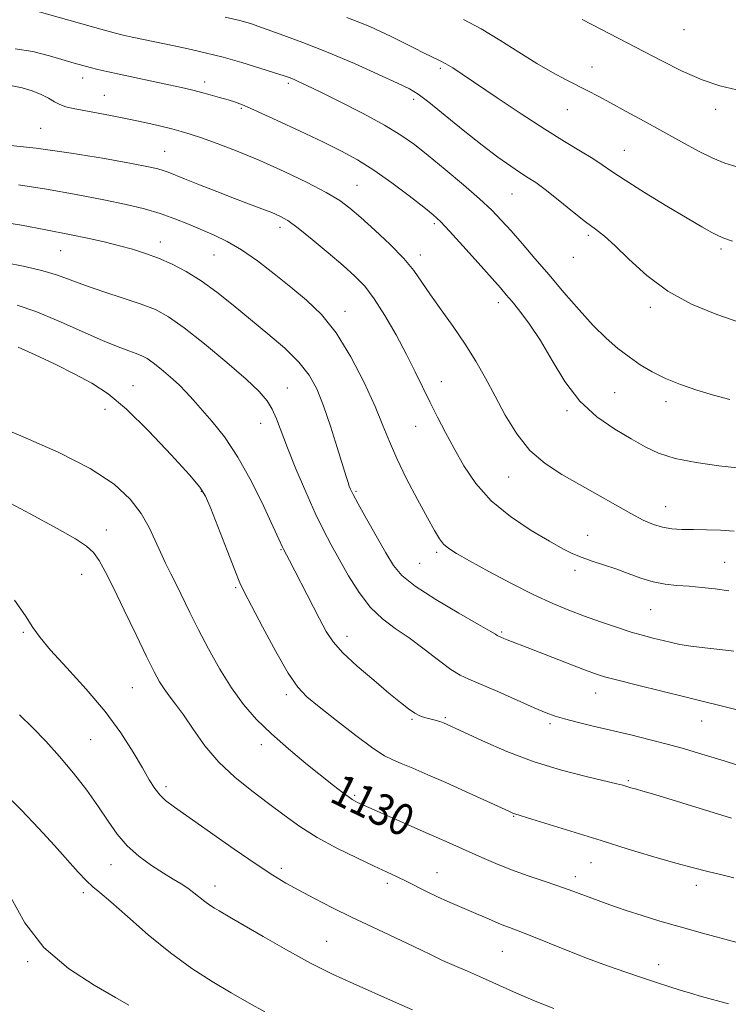
# Model space of a CAD drawing. Extents: x 2092300 to 2095200, y 337300 to 340200.
# Drawn here: x 2092679 to 2092857, y 338628 to 338877 of the extents above; entities that cross this region are included whole.
import ezdxf

# ---------------------------------------------------------------- set-up
doc = ezdxf.new("R2010")
doc.units = 0
doc.header["$MEASUREMENT"] = 0
for name, color, linetype, lineweight in [('DTM SPOT ELEVATION', 2, 'Continuous', 13), ('INDEX CONTOUR', 41, 'Continuous', 13), ('INDEX CONTOUR LABEL', 244, 'Continuous', 0), ('INTERMEDIATE CONTOUR', 44, 'Continuous', 0)]:
    doc.layers.add(name, color=color, linetype=linetype, lineweight=lineweight)
doc.styles.add('Style-ITALICS', font='ITALICS.shx')

msp = doc.modelspace()

# ---------------------------------------------------------------- linework, layer by layer
at = {"layer": 'DTM SPOT ELEVATION'}
for p in [(2092846.31, 338874.18, 1102.7), (2092784.81, 338864.47, 1108.3), (2092823.02, 338864.75, 1105.3), (2092694.55, 338862.04, 1114.6), (2092725.35, 338861, 1113.5), (2092746.43, 338860.66, 1112.3), (2092700, 338857.65, 1115.2), (2092778.06, 338856.62, 1110.4), (2092734.54, 338854.39, 1114.2), (2092816.86, 338854, 1106.8), (2092854.22, 338854.09, 1104.6), (2092683.96, 338849.31, 1117.1), (2092831.19, 338843.78, 1107.1), (2092715.19, 338843.53, 1117.1), (2092763.73, 338834.91, 1115.1), (2092802.91, 338832.69, 1110.9), (2092744.3, 338824.29, 1118.5), (2092783.25, 338825.19, 1114.3), (2092822.13, 338822.29, 1110.3), (2092714.13, 338820.6, 1121.4), (2092689.01, 338818.37, 1122.9), (2092727.64, 338817.29, 1120.9), (2092779.72, 338817.32, 1115.5), (2092818.36, 338816.72, 1110.7), (2092855.62, 338818.82, 1108.3), (2092799.38, 338805.28, 1114.5), (2092837.79, 338804.11, 1110.4), (2092760.71, 338803.13, 1119.4), (2092707.26, 338784.32, 1127.3), (2092785.05, 338785.3, 1117.3), (2092746.19, 338783.72, 1123.2), (2092828.74, 338782.53, 1113.1), (2092841.75, 338780.32, 1112.5), (2092700.13, 338778.33, 1128.7), (2092816.71, 338777.98, 1114.2), (2092739.41, 338774.8, 1124.7), (2092778.6, 338774.08, 1118.8), (2092802.03, 338761.3, 1116.8), (2092724.46, 338757.64, 1128.1), (2092763.47, 338757.67, 1121.8), (2092841.63, 338753.81, 1115.2), (2092700.53, 338747.84, 1131.3), (2092821.93, 338746.52, 1117.3), (2092744.61, 338742.91, 1126.1), (2092783.84, 338742.26, 1120.3), (2092779.58, 338739.44, 1120.9), (2092856.54, 338739.75, 1117.1), (2092818.79, 338737.71, 1118.4), (2092694.26, 338736.66, 1132.8), (2092733.13, 338733.34, 1128.2), (2092837.84, 338727.78, 1118.9), (2092679.56, 338722.07, 1134.2), (2092800.27, 338722.13, 1121.8), (2092761.2, 338721.03, 1125.4), (2092707.03, 338708.07, 1132.9), (2092745.9, 338706.27, 1128.4), (2092823.97, 338706.71, 1122.7), (2092777.63, 338700.05, 1126.2), (2092786.04, 338700.48, 1125.8), (2092850.72, 338699.63, 1122.8), (2092812.42, 338699, 1124.3), (2092696.51, 338694.94, 1135.1), (2092739.58, 338693.71, 1130.5), (2092715.58, 338683.08, 1133.6), (2092832.2, 338684.57, 1125.8), (2092763.16, 338680.87, 1129.8), (2092803.31, 338675.56, 1128.1), (2092701.66, 338663.38, 1136.7), (2092744.67, 338662.44, 1133.6), (2092822.78, 338663.91, 1128.8), (2092783.98, 338661.36, 1131.2), (2092818.87, 338660.31, 1129.5), (2092727.95, 338657.95, 1135.4), (2092771.4, 338658.67, 1132.4), (2092849.41, 338658.15, 1128.5), (2092694.68, 338656.32, 1138.4), (2092756.14, 338644.03, 1135.1), (2092800.43, 338641.45, 1132.9), (2092680.67, 338638.91, 1140.2), (2092839.91, 338638.1, 1131.4)]:
    msp.add_point(p, dxfattribs=at)
at = {"layer": 'INDEX CONTOUR'}
for points in [[(2092861.145, 338800.009, 1110), (2092854.543, 338802.265, 1110), (2092848.145, 338804.917, 1110), (2092842.18, 338808.196, 1110), (2092836.864, 338812.169, 1110), (2092832.354, 338816.256, 1110), (2092828.797, 338819.716, 1110), (2092826.192, 338822.058, 1110), (2092823.977, 338823.802, 1110), (2092821.446, 338825.717, 1110), (2092818.128, 338828.338, 1110), (2092814.489, 338831.256, 1110), (2092811.231, 338833.823, 1110), (2092808.842, 338835.584, 1110), (2092806.963, 338836.84, 1110), (2092805.023, 338838.081, 1110), (2092802.533, 338839.736, 1110), (2092799.325, 338842.01, 1110), (2092795.316, 338845.041, 1110), (2092790.577, 338848.817, 1110), (2092781.847, 338855.909, 1110), (2092779.209, 338857.909, 1110), (2092776.995, 338859.242, 1110), (2092773.956, 338860.71, 1110), (2092769.186, 338862.913, 1110), (2092763.114, 338865.633, 1110), (2092756.508, 338868.449, 1110), (2092750.085, 338870.995, 1110), (2092744.395, 338873.114, 1110), (2092739.936, 338874.702, 1110), (2092736.898, 338875.736, 1110), (2092734.216, 338876.503, 1110), (2092730.515, 338877.368, 1110)], [(2092858.836, 338717.288, 1120), (2092855.328, 338717.712, 1120), (2092851.488, 338718.14, 1120), (2092847.969, 338718.569, 1120), (2092845.246, 338718.998, 1120), (2092843.076, 338719.446, 1120), (2092841.037, 338719.936, 1120), (2092838.762, 338720.499, 1120), (2092836.089, 338721.202, 1120), (2092832.915, 338722.123, 1120), (2092829.201, 338723.308, 1120), (2092825.175, 338724.679, 1120), (2092821.129, 338726.127, 1120), (2092817.229, 338727.605, 1120), (2092813.14, 338729.319, 1120), (2092808.396, 338731.538, 1120), (2092802.775, 338734.389, 1120), (2092797.029, 338737.428, 1120), (2092792.151, 338740.073, 1120), (2092788.875, 338741.905, 1120), (2092786.889, 338743.172, 1120), (2092785.624, 338744.289, 1120), (2092784.55, 338745.674, 1120), (2092783.292, 338747.761, 1120), (2092781.519, 338750.984, 1120), (2092779.046, 338755.561, 1120), (2092776.284, 338760.827, 1120), (2092773.79, 338765.9, 1120), (2092771.934, 338770.189, 1120), (2092770.313, 338774.284, 1120), (2092768.335, 338779.07, 1120), (2092765.56, 338785.104, 1120), (2092762.166, 338791.645, 1120), (2092758.485, 338797.627, 1120), (2092754.776, 338802.267, 1120), (2092750.998, 338805.912, 1120), (2092747.039, 338809.193, 1120), (2092742.846, 338812.573, 1120), (2092738.62, 338815.851, 1120), (2092734.621, 338818.66, 1120), (2092731.033, 338820.746, 1120), (2092727.733, 338822.31, 1120), (2092721.222, 338825.062, 1120), (2092717.768, 338826.469, 1120), (2092714.115, 338827.785, 1120), (2092710.161, 338828.956, 1120), (2092705.547, 338830.071, 1120), (2092699.855, 338831.265, 1120), (2092692.897, 338832.611, 1120), (2092685.403, 338833.937, 1120), (2092678.334, 338835.012, 1120)], [(2092861.872, 338643.101, 1130), (2092850.959, 338646.076, 1130), (2092845.329, 338647.644, 1130), (2092840.186, 338649.135, 1130), (2092835.692, 338650.5, 1130), (2092831.941, 338651.706, 1130), (2092828.974, 338652.729, 1130), (2092826.617, 338653.592, 1130), (2092824.647, 338654.329, 1130), (2092819.808, 338656.078, 1130), (2092818.438, 338656.598, 1130), (2092816.782, 338657.215, 1130), (2092814.395, 338658.053, 1130), (2092810.993, 338659.199, 1130), (2092806.929, 338660.583, 1130), (2092802.717, 338662.104, 1130), (2092798.786, 338663.661, 1130), (2092795.234, 338665.18, 1130), (2092792.076, 338666.59, 1130), (2092786.245, 338669.217, 1130), (2092782.558, 338670.859, 1130), (2092763.916, 338679.104, 1130), (2092763.269, 338679.415, 1130), (2092762.522, 338679.845, 1130), (2092761.494, 338680.55, 1130), (2092760.001, 338681.685, 1130), (2092757.846, 338683.388, 1130), (2092750.876, 338688.952, 1130), (2092746.451, 338692.597, 1130), (2092742.14, 338696.375, 1130), (2092738.396, 338700.048, 1130), (2092735.123, 338703.818, 1130), (2092732.09, 338708, 1130), (2092729.124, 338712.781, 1130), (2092726.301, 338717.833, 1130), (2092723.756, 338722.701, 1130), (2092721.591, 338727.012, 1130), (2092718.168, 338733.996, 1130), (2092716.753, 338736.84, 1130), (2092715.438, 338739.507, 1130), (2092714.163, 338742.25, 1130), (2092712.836, 338745.266, 1130), (2092711.272, 338748.545, 1130), (2092709.256, 338752.022, 1130), (2092706.506, 338755.647, 1130), (2092702.455, 338759.436, 1130), (2092696.466, 338763.416, 1130), (2092688.323, 338767.535, 1130), (2092679.502, 338771.407, 1130), (2092671.901, 338774.568, 1130)], [(2092706.215, 338627.882, 1140), (2092702.856, 338629.843, 1140), (2092697.43, 338632.914, 1140), (2092690.938, 338637.129, 1140), (2092684.756, 338642.452, 1140), (2092679.952, 338648.699, 1140), (2092676.365, 338655.097, 1140)]]:
    msp.add_polyline3d(points, dxfattribs=at)
at = {"layer": 'INTERMEDIATE CONTOUR'}
for points in [[(2092857.872, 338780.814, 1112), (2092853.72, 338781.913, 1112), (2092849.519, 338783.172, 1112), (2092845.404, 338784.592, 1112), (2092841.596, 338786.148, 1112), (2092838.247, 338787.822, 1112), (2092835.246, 338789.625, 1112), (2092832.416, 338791.579, 1112), (2092829.586, 338793.739, 1112), (2092826.616, 338796.299, 1112), (2092823.37, 338799.488, 1112), (2092819.775, 338803.432, 1112), (2092815.985, 338807.832, 1112), (2092812.214, 338812.29, 1112), (2092808.654, 338816.455, 1112), (2092805.424, 338820.184, 1112), (2092802.624, 338823.389, 1112), (2092800.237, 338826.069, 1112), (2092797.792, 338828.617, 1112), (2092794.703, 338831.516, 1112), (2092790.607, 338835.073, 1112), (2092786.036, 338838.892, 1112), (2092781.748, 338842.399, 1112), (2092778.224, 338845.201, 1112), (2092774.847, 338847.607, 1112), (2092770.723, 338850.111, 1112), (2092765.312, 338853.032, 1112), (2092759.476, 338856.009, 1112), (2092754.43, 338858.51, 1112), (2092751.081, 338860.141, 1112), (2092749.115, 338861.069, 1112), (2092747.911, 338861.599, 1112), (2092746.859, 338862.016, 1112), (2092745.394, 338862.527, 1112), (2092742.963, 338863.32, 1112), (2092739.222, 338864.507, 1112), (2092734.672, 338865.9, 1112), (2092730.023, 338867.238, 1112), (2092725.819, 338868.32, 1112), (2092721.931, 338869.208, 1112), (2092718.062, 338870.023, 1112), (2092707.057, 338872.305, 1112), (2092704.77, 338872.809, 1112), (2092702.495, 338873.381, 1112), (2092699.109, 338874.31, 1112), (2092680.306, 338879.606, 1112)], [(2092858.504, 338820.805, 1108), (2092856.292, 338821.582, 1108), (2092854.976, 338822.131, 1108), (2092853.259, 338822.998, 1108), (2092850.756, 338824.409, 1108), (2092847.033, 338826.609, 1108), (2092841.924, 338829.687, 1108), (2092836.333, 338833.111, 1108), (2092831.429, 338836.193, 1108), (2092828.038, 338838.438, 1108), (2092825.605, 338840.115, 1108), (2092823.231, 338841.685, 1108), (2092820.152, 338843.564, 1108), (2092816.149, 338845.975, 1108), (2092811.137, 338849.097, 1108), (2092805.207, 338852.962, 1108), (2092799.155, 338857.006, 1108), (2092790.321, 338862.987, 1108), (2092787.922, 338864.569, 1108), (2092786.171, 338865.622, 1108), (2092784.544, 338866.469, 1108), (2092780.675, 338868.311, 1108), (2092778.108, 338869.587, 1108), (2092775.257, 338871.027, 1108), (2092772.378, 338872.467, 1108), (2092769.654, 338873.78, 1108), (2092766.997, 338874.985, 1108), (2092764.245, 338876.139, 1108), (2092761.23, 338877.306, 1108)], [(2092859.319, 338839.697, 1106), (2092856.547, 338840.532, 1106), (2092853.56, 338841.756, 1106), (2092849.911, 338843.572, 1106), (2092845.671, 338845.865, 1106), (2092836.253, 338851.079, 1106), (2092831.677, 338853.586, 1106), (2092827.709, 338855.738, 1106), (2092824.603, 338857.399, 1106), (2092822.015, 338858.75, 1106), (2092816.517, 338861.547, 1106), (2092813.077, 338863.385, 1106), (2092809.094, 338865.7, 1106), (2092804.589, 338868.533, 1106), (2092799.812, 338871.573, 1106), (2092795.075, 338874.418, 1106), (2092790.631, 338876.759, 1106)], [(2092859.604, 338858.992, 1104), (2092855.344, 338860.048, 1104), (2092850.814, 338861.579, 1104), (2092845.788, 338863.772, 1104), (2092840.487, 338866.4, 1104), (2092825.459, 338874.236, 1104), (2092820.548, 338876.78, 1104)], [(2092859.755, 338763.547, 1114), (2092855.043, 338764.089, 1114), (2092849.377, 338764.895, 1114), (2092844.01, 338765.954, 1114), (2092839.851, 338767.267, 1114), (2092836.431, 338768.888, 1114), (2092832.94, 338770.881, 1114), (2092828.789, 338773.339, 1114), (2092824.283, 338776.452, 1114), (2092819.953, 338780.433, 1114), (2092816.206, 338785.351, 1114), (2092812.967, 338790.669, 1114), (2092810.04, 338795.702, 1114), (2092807.291, 338799.889, 1114), (2092804.842, 338803.159, 1114), (2092802.874, 338805.564, 1114), (2092801.424, 338807.28, 1114), (2092799.94, 338808.989, 1114), (2092794.35, 338815.297, 1114), (2092790.497, 338819.612, 1114), (2092787.11, 338823.35, 1114), (2092784.819, 338825.761, 1114), (2092782.968, 338827.455, 1114), (2092780.579, 338829.379, 1114), (2092776.957, 338832.215, 1114), (2092772.533, 338835.566, 1114), (2092768.02, 338838.766, 1114), (2092763.91, 338841.337, 1114), (2092759.809, 338843.549, 1114), (2092755.102, 338845.858, 1114), (2092749.45, 338848.559, 1114), (2092743.624, 338851.305, 1114), (2092738.669, 338853.584, 1114), (2092735.326, 338855.032, 1114), (2092733.111, 338855.867, 1114), (2092731.231, 338856.455, 1114), (2092729.065, 338857.091, 1114), (2092726.667, 338857.773, 1114), (2092724.261, 338858.431, 1114), (2092721.959, 338859.023, 1114), (2092719.436, 338859.619, 1114), (2092716.254, 338860.317, 1114), (2092703.716, 338862.957, 1114), (2092700.638, 338863.637, 1114), (2092698.332, 338864.183, 1114), (2092696.43, 338864.669, 1114), (2092694.569, 338865.172, 1114), (2092692.428, 338865.783, 1114), (2092686.134, 338867.644, 1114), (2092681.98, 338868.675, 1114), (2092677.539, 338869.379, 1114)], [(2092858.903, 338747.626, 1116), (2092855.449, 338747.875, 1116), (2092851.936, 338747.952, 1116), (2092848.64, 338747.966, 1116), (2092845.762, 338748.026, 1116), (2092843.224, 338748.214, 1116), (2092840.879, 338748.608, 1116), (2092838.555, 338749.295, 1116), (2092835.976, 338750.386, 1116), (2092832.842, 338752.004, 1116), (2092828.958, 338754.202, 1116), (2092824.547, 338756.759, 1116), (2092819.939, 338759.386, 1116), (2092815.432, 338761.913, 1116), (2092811.197, 338764.629, 1116), (2092807.376, 338767.945, 1116), (2092804.062, 338772.125, 1116), (2092801.176, 338776.85, 1116), (2092798.593, 338781.655, 1116), (2092796.174, 338786.186, 1116), (2092793.729, 338790.514, 1116), (2092791.057, 338794.827, 1116), (2092788.051, 338799.225, 1116), (2092785.002, 338803.483, 1116), (2092782.298, 338807.297, 1116), (2092780.156, 338810.485, 1116), (2092778.122, 338813.381, 1116), (2092775.572, 338816.448, 1116), (2092772.107, 338819.979, 1116), (2092768.241, 338823.601, 1116), (2092764.71, 338826.772, 1116), (2092761.977, 338829.134, 1116), (2092759.387, 338831.053, 1116), (2092756.013, 338833.074, 1116), (2092751.194, 338835.594, 1116), (2092745.375, 338838.406, 1116), (2092739.27, 338841.151, 1116), (2092733.524, 338843.525, 1116), (2092728.505, 338845.443, 1116), (2092724.506, 338846.876, 1116), (2092721.656, 338847.835, 1116), (2092719.401, 338848.513, 1116), (2092717.017, 338849.138, 1116), (2092713.942, 338849.891, 1116), (2092710.253, 338850.749, 1116), (2092706.187, 338851.638, 1116), (2092702.003, 338852.486, 1116), (2092698.043, 338853.243, 1116), (2092692.131, 338854.328, 1116), (2092690.261, 338854.754, 1116), (2092688.776, 338855.286, 1116), (2092687.405, 338856.026, 1116), (2092685.917, 338856.921, 1116), (2092684.092, 338857.875, 1116), (2092681.795, 338858.79, 1116), (2092679.246, 338859.558, 1116), (2092676.75, 338860.065, 1116)], [(2092857.562, 338732.544, 1118), (2092854.173, 338733.032, 1118), (2092850.795, 338733.395, 1118), (2092847.539, 338733.658, 1118), (2092844.475, 338733.873, 1118), (2092841.514, 338734.183, 1118), (2092838.521, 338734.755, 1118), (2092835.406, 338735.696, 1118), (2092832.217, 338736.862, 1118), (2092829.043, 338738.052, 1118), (2092825.972, 338739.106, 1118), (2092823.103, 338740.045, 1118), (2092820.536, 338740.931, 1118), (2092818.25, 338741.869, 1118), (2092815.734, 338743.128, 1118), (2092812.354, 338745.019, 1118), (2092807.734, 338747.766, 1118), (2092802.522, 338751.252, 1118), (2092797.624, 338755.277, 1118), (2092793.74, 338759.635, 1118), (2092790.739, 338764.102, 1118), (2092788.287, 338768.451, 1118), (2092786.093, 338772.514, 1118), (2092784.07, 338776.35, 1118), (2092782.177, 338780.078, 1118), (2092778.431, 338787.804, 1118), (2092776.22, 338792.21, 1118), (2092773.612, 338797.118, 1118), (2092770.818, 338802.02, 1118), (2092768.128, 338806.269, 1118), (2092765.709, 338809.44, 1118), (2092763.233, 338812.005, 1118), (2092760.244, 338814.664, 1118), (2092756.484, 338817.889, 1118), (2092752.47, 338821.255, 1118), (2092748.915, 338824.112, 1118), (2092746.314, 338825.991, 1118), (2092744.301, 338827.15, 1118), (2092742.287, 338828.029, 1118), (2092739.778, 338829.002, 1118), (2092732.82, 338831.625, 1118), (2092728.404, 338833.321, 1118), (2092723.975, 338835.047, 1118), (2092720.238, 338836.526, 1118), (2092716.07, 338838.204, 1118), (2092714.856, 338838.644, 1118), (2092713.496, 338839.032, 1118), (2092711.134, 338839.55, 1118), (2092706.841, 338840.388, 1118), (2092700.051, 338841.646, 1118), (2092691.636, 338843.068, 1118), (2092682.828, 338844.309, 1118), (2092674.739, 338845.108, 1118)], [(2092860.008, 338702.421, 1122), (2092846.85, 338705.674, 1122), (2092834.56, 338708.674, 1122), (2092829.551, 338709.921, 1122), (2092826.201, 338710.817, 1122), (2092823.671, 338711.629, 1122), (2092820.761, 338712.72, 1122), (2092816.645, 338714.324, 1122), (2092807.753, 338717.807, 1122), (2092801.677, 338720.145, 1122), (2092800.818, 338720.491, 1122), (2092799.315, 338721.138, 1122), (2092799.104, 338721.27, 1122), (2092798.685, 338721.557, 1122), (2092797.395, 338722.349, 1122), (2092794.454, 338724.057, 1122), (2092789.472, 338726.901, 1122), (2092783.616, 338730.346, 1122), (2092778.438, 338733.667, 1122), (2092775.071, 338736.379, 1122), (2092772.945, 338738.954, 1122), (2092771.069, 338742.103, 1122), (2092766.183, 338750.714, 1122), (2092764.061, 338754.493, 1122), (2092762.767, 338756.872, 1122), (2092762.124, 338758.171, 1122), (2092761.806, 338758.963, 1122), (2092761.508, 338759.837, 1122), (2092761.016, 338761.396, 1122), (2092758.766, 338768.738, 1122), (2092757.073, 338774.09, 1122), (2092755.316, 338779.267, 1122), (2092753.634, 338783.486, 1122), (2092751.71, 338786.992, 1122), (2092749.107, 338790.287, 1122), (2092745.538, 338793.768, 1122), (2092741.298, 338797.407, 1122), (2092732.49, 338804.617, 1122), (2092728.356, 338807.902, 1122), (2092724.416, 338810.773, 1122), (2092720.659, 338813.118, 1122), (2092717.077, 338814.994, 1122), (2092713.657, 338816.496, 1122), (2092710.372, 338817.719, 1122), (2092707.125, 338818.749, 1122), (2092703.805, 338819.669, 1122), (2092700.262, 338820.561, 1122), (2092696.183, 338821.493, 1122), (2092691.219, 338822.53, 1122), (2092685.254, 338823.691, 1122), (2092679.109, 338824.82, 1122), (2092673.84, 338825.714, 1122)], [(2092859.759, 338688.528, 1124), (2092856.375, 338689.627, 1124), (2092849.935, 338691.558, 1124), (2092846.374, 338692.604, 1124), (2092842.342, 338693.723, 1124), (2092837.746, 338694.909, 1124), (2092832.833, 338696.117, 1124), (2092823.35, 338698.382, 1124), (2092819.338, 338699.351, 1124), (2092816.121, 338700.164, 1124), (2092813.741, 338700.849, 1124), (2092811.491, 338701.673, 1124), (2092808.48, 338702.962, 1124), (2092799.266, 338707.077, 1124), (2092794.947, 338708.959, 1124), (2092791.965, 338710.196, 1124), (2092789.76, 338711.223, 1124), (2092787.44, 338712.673, 1124), (2092784.336, 338714.984, 1124), (2092780.675, 338717.81, 1124), (2092776.906, 338720.613, 1124), (2092773.395, 338723.032, 1124), (2092770.159, 338725.426, 1124), (2092767.133, 338728.333, 1124), (2092764.274, 338732.103, 1124), (2092761.631, 338736.347, 1124), (2092759.278, 338740.485, 1124), (2092757.234, 338744.149, 1124), (2092755.296, 338747.8, 1124), (2092753.205, 338752.108, 1124), (2092750.807, 338757.481, 1124), (2092748.357, 338763.285, 1124), (2092746.211, 338768.624, 1124), (2092743.426, 338775.952, 1124), (2092742.351, 338778.392, 1124), (2092741.077, 338780.496, 1124), (2092739.08, 338782.814, 1124), (2092735.786, 338785.939, 1124), (2092730.908, 338790.2, 1124), (2092725.306, 338794.87, 1124), (2092720.128, 338798.956, 1124), (2092716.179, 338801.729, 1124), (2092712.875, 338803.524, 1124), (2092709.292, 338804.938, 1124), (2092704.785, 338806.447, 1124), (2092699.849, 338808.038, 1124), (2092695.26, 338809.577, 1124), (2092688.204, 338812.203, 1124), (2092684.5, 338813.355, 1124), (2092679.905, 338814.45, 1124), (2092674.772, 338815.442, 1124)], [(2092858.24, 338675.142, 1126), (2092838.95, 338681.063, 1126), (2092835.888, 338681.975, 1126), (2092834.321, 338682.417, 1126), (2092832.852, 338682.811, 1126), (2092830.825, 338683.417, 1126), (2092829.356, 338683.793, 1126), (2092821.616, 338685.598, 1126), (2092815.366, 338687.214, 1126), (2092808.435, 338689.359, 1126), (2092801.556, 338691.975, 1126), (2092795.429, 338694.629, 1126), (2092790.746, 338696.799, 1126), (2092785.621, 338699.177, 1126), (2092785.157, 338699.357, 1126), (2092784.564, 338699.549, 1126), (2092783.777, 338699.769, 1126), (2092781.816, 338700.269, 1126), (2092780.759, 338700.55, 1126), (2092779.62, 338700.96, 1126), (2092778.332, 338701.629, 1126), (2092776.787, 338702.691, 1126), (2092774.717, 338704.325, 1126), (2092771.815, 338706.719, 1126), (2092767.966, 338709.933, 1126), (2092763.818, 338713.515, 1126), (2092760.211, 338716.879, 1126), (2092757.736, 338719.651, 1126), (2092755.987, 338722.28, 1126), (2092754.31, 338725.422, 1126), (2092748.065, 338737.608, 1126), (2092746.745, 338740.143, 1126), (2092745.961, 338741.612, 1126), (2092745.107, 338743.176, 1126), (2092744.953, 338743.507, 1126), (2092744.024, 338745.595, 1126), (2092742.617, 338748.707, 1126), (2092740.244, 338753.842, 1126), (2092737.158, 338760.106, 1126), (2092733.725, 338766.284, 1126), (2092730.291, 338771.392, 1126), (2092727.116, 338775.38, 1126), (2092722.392, 338780.764, 1126), (2092720.667, 338782.679, 1126), (2092718.858, 338784.516, 1126), (2092716.684, 338786.505, 1126), (2092714.382, 338788.46, 1126), (2092712.329, 338790.085, 1126), (2092710.773, 338791.178, 1126), (2092709.472, 338791.885, 1126), (2092708.06, 338792.442, 1126), (2092706.174, 338793.09, 1126), (2092703.454, 338794.09, 1126), (2092699.54, 338795.709, 1126), (2092688.375, 338800.719, 1126), (2092682.711, 338803.065, 1126), (2092677.998, 338804.653, 1126)], [(2092858.836, 338660.081, 1128), (2092855.505, 338660.898, 1128), (2092852.253, 338661.672, 1128), (2092848.662, 338662.567, 1128), (2092844.243, 338663.762, 1128), (2092838.661, 338665.382, 1128), (2092832.206, 338667.328, 1128), (2092825.326, 338669.445, 1128), (2092807.851, 338674.901, 1128), (2092803.554, 338676.217, 1128), (2092803.12, 338676.39, 1128), (2092802.081, 338676.856, 1128), (2092791.163, 338681.82, 1128), (2092786.136, 338684.084, 1128), (2092781.617, 338686.097, 1128), (2092777.834, 338687.743, 1128), (2092774.903, 338688.962, 1128), (2092772.768, 338689.819, 1128), (2092770.695, 338690.865, 1128), (2092767.784, 338692.779, 1128), (2092763.472, 338695.969, 1128), (2092758.555, 338699.76, 1128), (2092754.169, 338703.209, 1128), (2092751.111, 338705.731, 1128), (2092748.827, 338708.177, 1128), (2092746.427, 338711.759, 1128), (2092743.297, 338717.217, 1128), (2092739.935, 338723.409, 1128), (2092737.117, 338728.722, 1128), (2092735.37, 338732.079, 1128), (2092734.213, 338734.546, 1128), (2092732.916, 338737.728, 1128), (2092730.967, 338742.7, 1128), (2092726.833, 338753.335, 1128), (2092725.555, 338756.395, 1128), (2092724.12, 338758.682, 1128), (2092721.46, 338761.801, 1128), (2092716.883, 338766.845, 1128), (2092711.201, 338772.855, 1128), (2092705.601, 338778.359, 1128), (2092700.953, 338782.261, 1128), (2092696.843, 338784.968, 1128), (2092692.539, 338787.261, 1128), (2092687.571, 338789.723, 1128), (2092682.516, 338792.135, 1128), (2092678.216, 338794.076, 1128)], [(2092857.469, 338628.202, 1132), (2092850.686, 338630.124, 1132), (2092847.936, 338630.915, 1132), (2092845.275, 338631.708, 1132), (2092842.464, 338632.586, 1132), (2092839.341, 338633.6, 1132), (2092835.76, 338634.793, 1132), (2092831.615, 338636.201, 1132), (2092826.965, 338637.838, 1132), (2092821.909, 338639.713, 1132), (2092816.626, 338641.784, 1132), (2092807.431, 338645.493, 1132), (2092804.462, 338646.646, 1132), (2092802.253, 338647.478, 1132), (2092800.152, 338648.303, 1132), (2092797.657, 338649.356, 1132), (2092792.014, 338651.81, 1132), (2092786.68, 338654.098, 1132), (2092784.037, 338655.295, 1132), (2092781.312, 338656.617, 1132), (2092776.122, 338659.234, 1132), (2092773.854, 338660.342, 1132), (2092771.369, 338661.51, 1132), (2092768.096, 338663.018, 1132), (2092763.682, 338665.069, 1132), (2092758.631, 338667.543, 1132), (2092753.666, 338670.244, 1132), (2092749.321, 338673.016, 1132), (2092745.378, 338675.867, 1132), (2092741.432, 338678.847, 1132), (2092737.203, 338682.013, 1132), (2092732.9, 338685.451, 1132), (2092728.858, 338689.255, 1132), (2092725.348, 338693.421, 1132), (2092722.392, 338697.555, 1132), (2092719.953, 338701.169, 1132), (2092717.981, 338703.912, 1132), (2092716.39, 338705.987, 1132), (2092715.08, 338707.739, 1132), (2092713.91, 338709.563, 1132), (2092712.557, 338712.065, 1132), (2092710.656, 338715.905, 1132), (2092707.999, 338721.418, 1132), (2092705.013, 338727.648, 1132), (2092702.285, 338733.31, 1132), (2092700.243, 338737.424, 1132), (2092698.681, 338740.203, 1132), (2092697.238, 338742.157, 1132), (2092695.481, 338743.805, 1132), (2092692.695, 338745.669, 1132), (2092688.095, 338748.278, 1132), (2092681.314, 338751.933, 1132), (2092673.647, 338756.034, 1132)], [(2092813.41, 338627.049, 1134), (2092808.695, 338628.946, 1134), (2092804.011, 338630.964, 1134), (2092795.384, 338634.841, 1134), (2092791.647, 338636.472, 1134), (2092788.313, 338637.904, 1134), (2092785.349, 338639.213, 1134), (2092782.654, 338640.483, 1134), (2092779.859, 338641.85, 1134), (2092776.526, 338643.462, 1134), (2092767.563, 338647.663, 1134), (2092762.524, 338650.063, 1134), (2092757.579, 338652.505, 1134), (2092752.999, 338654.842, 1134), (2092749.038, 338656.927, 1134), (2092745.762, 338658.73, 1134), (2092742.478, 338660.716, 1134), (2092738.313, 338663.466, 1134), (2092732.741, 338667.313, 1134), (2092717.715, 338677.884, 1134), (2092715.473, 338679.575, 1134), (2092713.993, 338680.982, 1134), (2092712.716, 338682.63, 1134), (2092711.33, 338684.83, 1134), (2092709.589, 338687.836, 1134), (2092707.261, 338691.822, 1134), (2092704.187, 338696.632, 1134), (2092700.227, 338702.03, 1134), (2092695.416, 338707.71, 1134), (2092690.507, 338713.099, 1134), (2092686.429, 338717.554, 1134), (2092683.802, 338720.704, 1134), (2092681.996, 338723.255, 1134), (2092680.072, 338726.183, 1134), (2092677.361, 338730.134, 1134)], [(2092777.738, 338626.757, 1136), (2092773.006, 338628.847, 1136), (2092762.772, 338633.345, 1136), (2092757.58, 338635.741, 1136), (2092752.002, 338638.542, 1136), (2092745.942, 338641.859, 1136), (2092740.071, 338645.228, 1136), (2092732.098, 338649.891, 1136), (2092728.96, 338651.692, 1136), (2092727.796, 338652.381, 1136), (2092726.6, 338653.153, 1136), (2092725.35, 338654.062, 1136), (2092722.614, 338656.301, 1136), (2092721.076, 338657.454, 1136), (2092719.37, 338658.546, 1136), (2092717.361, 338659.73, 1136), (2092714.894, 338661.213, 1136), (2092711.908, 338663.15, 1136), (2092708.717, 338665.497, 1136), (2092705.739, 338668.16, 1136), (2092703.249, 338671.076, 1136), (2092700.976, 338674.322, 1136), (2092698.516, 338678.004, 1136), (2092695.565, 338682.156, 1136), (2092692.231, 338686.509, 1136), (2092688.725, 338690.722, 1136), (2092685.231, 338694.53, 1136), (2092681.84, 338697.986, 1136), (2092678.61, 338701.217, 1136)], [(2092740.487, 338626.21, 1138), (2092736.562, 338628.405, 1138), (2092732.037, 338630.991, 1138), (2092727.197, 338633.865, 1138), (2092722.086, 338637.167, 1138), (2092716.685, 338641.1, 1138), (2092711.093, 338645.69, 1138), (2092705.861, 338650.269, 1138), (2092701.655, 338653.997, 1138), (2092698.904, 338656.314, 1138), (2092697.093, 338657.793, 1138), (2092695.463, 338659.287, 1138), (2092693.382, 338661.496, 1138), (2092687.391, 338668.214, 1138), (2092683.455, 338672.53, 1138), (2092679.02, 338677.202, 1138), (2092674.236, 338681.945, 1138)]]:
    msp.add_polyline3d(points, dxfattribs=at)

# ---------------------------------------------------------------- texts
at = {"layer": 'INDEX CONTOUR LABEL', "style": 'Style-ITALICS', "width": 0.875}
msp.add_text('1130', height=8, rotation=333.8, dxfattribs=at).set_placement((2092756.48, 338679.483, 1130))

doc.saveas('drawing.dxf')
